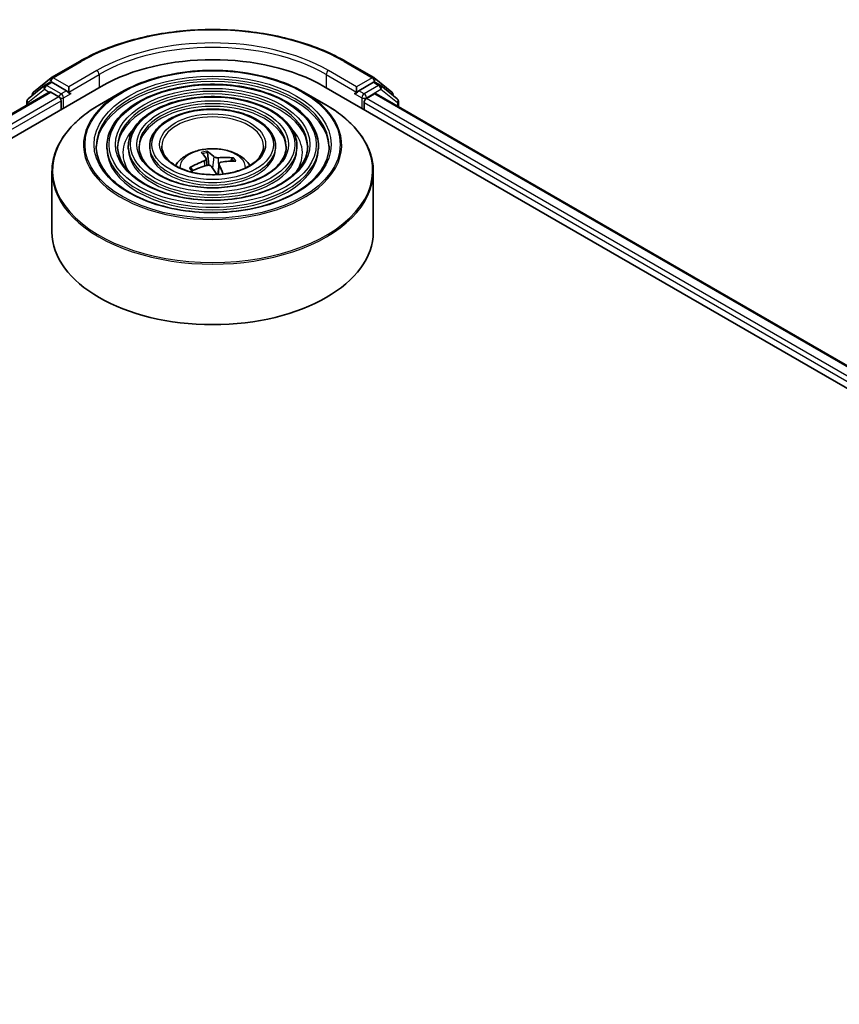
# Model space of a CAD drawing. Units: millimetres. Extents: x -937 to 5379, y 28 to 1012.
# Drawn here: x -582 to -535, y 488 to 545 of the extents above; entities that cross this region are included whole.
import ezdxf

# ---------------------------------------------------------------- set-up
doc = ezdxf.new("R2010")
doc.units = ezdxf.units.MM
doc.header["$LTSCALE"] = 3.5
doc.layers.add('Visible (ISO)', color=7, linetype='Continuous', lineweight=35)
doc.layers.add('Visible Narrow (ISO)', color=7, linetype='Continuous', lineweight=25)

msp = doc.modelspace()

# ---------------------------------------------------------------- linework, layer by layer
at = {"layer": 'Visible (ISO)'}
for p, q in [((-580.6318, 542.044), (-578.9966, 542.9881)), ((-563.4653, 542.9881), (-561.8301, 542.044)), ((-581.6903, 541.1914), (-580.6559, 542.0274)), ((-561.806, 542.0274), (-560.7717, 541.1914)), ((-670.5353, 487.9522), (-577.7275, 541.5347)), ((-581.0357, 541.5833), (-581.9996, 540.8042)), ((-581.0116, 541.5999), (-580.7023, 541.7785)), ((-579.7604, 541.2796), (-580.6085, 541.7692)), ((-579.6279, 541.203), (-579.6279, 541.5092)), ((-564.7344, 541.5347), (-494.0237, 500.7099)), ((-562.8341, 541.5092), (-562.8341, 541.203)), ((-561.8534, 541.7692), (-562.7015, 541.2796)), ((-561.4503, 541.5999), (-561.7597, 541.7785)), ((-560.4623, 540.8042), (-561.4262, 541.5833)), ((-669.1032, 490.1996), (-580.7644, 541.202)), ((-581.7599, 540.998), (-581.7599, 541.0456)), ((-580.6706, 541.1927), (-580.2024, 540.9224)), ((-579.5948, 541.1206), (-579.589, 541.1172)), ((-576.5602, 541.1881), (-577.8342, 540.4525)), ((-565.9018, 541.1881), (-564.6277, 540.4525)), ((-562.8729, 541.1172), (-562.8671, 541.1206)), ((-562.2595, 540.8203), (-561.7913, 541.0906)), ((-561.6976, 541.0999), (-495.5442, 502.9063)), ((-560.702, 541.0456), (-560.702, 540.998)), ((-582.0693, 540.6584), (-582.0693, 540.4486)), ((-580.0698, 540.6927), (-580.0698, 540.1824)), ((-562.3921, 540.1824), (-562.3921, 540.5907)), ((-560.3927, 540.3465), (-560.3927, 540.6584)), ((-577.4028, 538.0391), (-577.4028, 537.886)), ((-576.1527, 538.0391), (-576.1527, 537.886)), ((-574.9027, 538.0391), (-574.9027, 537.886)), ((-567.5592, 538.0391), (-567.5592, 537.886)), ((-566.3092, 538.0391), (-566.3092, 537.886)), ((-565.0591, 538.0391), (-565.0591, 537.886)), ((-571.456, 536.9334), (-571.5392, 537.666)), ((-571.608, 537.3033), (-571.5667, 536.918)), ((-570.8537, 537.0131), (-570.9209, 536.3871)), ((-570.1028, 537.3074), (-570.1655, 537.1705)), ((-580.606, 536.568), (-580.606, 533.0381)), ((-572.3917, 536.6106), (-572.4895, 536.7614)), ((-561.856, 536.568), (-561.856, 533.0381))]:
    msp.add_line(p, q, dxfattribs=at)
for centre, start, end in [((-580.538, 541.8816), 120, 128.948276), ((-561.9239, 541.8816), 51.051724, 60), ((-580.9179, 541.4375), 120, 128.948276), ((-561.5441, 541.4375), 51.051724, 60), ((-581.5724, 541.0456), 128.948276, 180), ((-560.8895, 541.0456), 0, 51.051724), ((-581.8818, 540.6584), 128.948276, 180), ((-560.5802, 540.6584), 0, 51.051724)]:
    msp.add_arc(centre, 0.1875, start, end, dxfattribs=at)
for centre, major_axis, ratio, start_param, end_param in [((-571.231, 537.784), (9.1875, 0), 0.5773503, 0.7853982, 2.3561945), ((-580.6085, 541.6161), (-0.0937, 0.1624), 0.5773503, 5.4977871, 6.2831853), ((-561.8534, 541.6161), (0.0938, 0.1624), 0.5773503, 0, 0.7853982), ((-580.6706, 541.0396), (-0.0937, 0.1624), 0.5773503, 5.4977871, 6.2831853), ((-580.2024, 540.7693), (-0.0937, 0.1624), 0.5773503, 3.9269908, 5.4977871), ((-579.4953, 541.2796), (-0.0938, -0.1624), 0.5773503, 5.4977871, 7.0685835), ((-562.9667, 541.2796), (0.0937, -0.1624), 0.5773503, 5.4977871, 7.0685835), ((-562.2595, 540.6672), (-0.0938, -0.1624), 0.5773503, 3.9269908, 5.4977871), ((-561.7913, 540.9376), (0.0938, 0.1624), 0.5773503, 0, 0.7853982), ((-571.1482, 533.877), (-1.0608, 3.9206), 0.21016, 5.7302315, 5.9692158), ((-571.3104, 533.8399), (-0.7395, 3.9937), 0.3882529, 5.7547376, 5.9937219), ((-571.203, 533.813), (-3.3688, -2.2688), 0.8208731, 3.8927173, 4.1317016), ((-571.1947, 533.8149), (-2.9955, -2.7429), 0.7901866, 4.2309515, 4.4699358), ((-571.2589, 533.9086), (3.6066, 1.8678), 0.7202343, 1.2894668, 1.5284511), ((-571.1515, 533.8818), (1.3151, -3.8427), 0.2876141, 2.1774464, 2.3531097), ((-571.3137, 533.8447), (-0.483, 4.0327), 0.3107988, 5.365672, 5.5579213), ((-571.2673, 533.9067), (3.333, 2.3211), 0.6895478, 0.7392192, 0.9782035), ((-571.231, 533.0381), (9.375, 0), 0.5773503, 3.1415927, 6.2831853)]:
    msp.add_ellipse(centre, major_axis=major_axis, ratio=ratio, start_param=start_param, end_param=end_param, dxfattribs=at)
for points, knots in [([(-578.9966, 542.9881), (-578.1785, 543.4604), (-577.2345, 543.856), (-575.1846, 544.4591), (-574.079, 544.6663), (-571.8116, 544.8737), (-570.6503, 544.8737), (-568.383, 544.6663), (-567.2773, 544.4591), (-565.2274, 543.856), (-564.2835, 543.4604), (-563.4653, 542.9881)], [1.5707963, 1.5707963, 1.5707963, 1.5707963, 1.8849556, 1.8849556, 2.1991149, 2.1991149, 2.5132741, 2.5132741, 2.8274334, 2.8274334, 3.1415927, 3.1415927, 3.1415927, 3.1415927]), ([(-576.5602, 541.1881), (-575.9988, 541.5122), (-575.351, 541.7837), (-573.9443, 542.1975), (-573.1855, 542.3397), (-571.6295, 542.482), (-570.8324, 542.482), (-569.2764, 542.3397), (-568.5176, 542.1975), (-567.1109, 541.7837), (-566.4631, 541.5122), (-565.9018, 541.1881)], [3.1415927, 3.1415927, 3.1415927, 3.1415927, 3.4557519, 3.4557519, 3.7699112, 3.7699112, 4.0840704, 4.0840704, 4.3982297, 4.3982297, 4.712389, 4.712389, 4.712389, 4.712389]), ([(-565.0591, 538.0391), (-565.0591, 538.4194), (-565.1617, 538.799), (-565.5606, 539.5239), (-565.8615, 539.8683), (-566.6346, 540.4888), (-567.1106, 540.7634), (-568.1858, 541.2107), (-568.7851, 541.3832), (-570.045, 541.6091), (-570.7053, 541.6627), (-572.0212, 541.6462), (-572.6765, 541.5763), (-573.9175, 541.3195), (-574.5028, 541.1326), (-575.5452, 540.6587), (-576.0019, 540.3717), (-576.7375, 539.724), (-577.017, 539.3634), (-577.3309, 538.6766), (-577.4028, 538.358), (-577.4028, 538.0391)], [0.7853982, 0.7853982, 0.7853982, 0.7853982, 1.0930669, 1.0930669, 1.4089674, 1.4089674, 1.7317648, 1.7317648, 2.0550967, 2.0550967, 2.3778498, 2.3778498, 2.7003819, 2.7003819, 3.0232006, 3.0232006, 3.3465933, 3.3465933, 3.6689794, 3.6689794, 3.9269908, 3.9269908, 3.9269908, 3.9269908]), ([(-579.7604, 541.2796), (-579.7437, 541.2699), (-579.7259, 541.2556), (-579.6922, 541.2216), (-579.676, 541.202), (-579.653, 541.1746), (-579.6444, 541.1645), (-579.6274, 541.1463), (-579.619, 541.1381), (-579.6057, 541.1275), (-579.6003, 541.1237), (-579.5948, 541.1206)], [0.185147228, 0.185147228, 0.185147228, 0.185147228, 0.196528423, 0.196528423, 0.207909617, 0.207909617, 0.213859594, 0.213859594, 0.21980957, 0.21980957, 0.223874943, 0.223874943, 0.223874943, 0.223874943]), ([(-566.3092, 538.0391), (-566.3092, 538.3424), (-566.3903, 538.6451), (-566.7056, 539.2239), (-566.944, 539.499), (-567.5578, 539.996), (-567.9368, 540.2162), (-568.7935, 540.5753), (-569.2712, 540.7138), (-570.2757, 540.8955), (-570.8021, 540.939), (-571.8514, 540.927), (-572.3741, 540.8717), (-573.3645, 540.6676), (-573.8319, 540.5187), (-574.6651, 540.1404), (-575.0306, 539.9108), (-575.6196, 539.3918), (-575.8439, 539.1023), (-576.0951, 538.5507), (-576.1527, 538.295), (-576.1527, 538.0391)], [0.7853982, 0.7853982, 0.7853982, 0.7853982, 1.0901259, 1.0901259, 1.4048166, 1.4048166, 1.7282556, 1.7282556, 2.0524488, 2.0524488, 2.3759179, 2.3759179, 2.6991047, 2.6991047, 3.0226486, 3.0226486, 3.3469087, 3.3469087, 3.6698622, 3.6698622, 3.9269908, 3.9269908, 3.9269908, 3.9269908]), ([(-562.8671, 541.1206), (-562.8616, 541.1237), (-562.8562, 541.1275), (-562.843, 541.1381), (-562.8345, 541.1463), (-562.8175, 541.1645), (-562.809, 541.1746), (-562.7859, 541.202), (-562.7697, 541.2216), (-562.736, 541.2556), (-562.7183, 541.2699), (-562.7015, 541.2796)], [0.022988029, 0.022988029, 0.022988029, 0.022988029, 0.027053401, 0.027053401, 0.033003378, 0.033003378, 0.038953354, 0.038953354, 0.050334548, 0.050334548, 0.061715743, 0.061715743, 0.061715743, 0.061715743]), ([(-580.606, 536.568), (-580.606, 536.8589), (-580.5662, 537.1499), (-580.409, 537.7231), (-580.2915, 538.0053), (-579.9828, 538.5538), (-579.7917, 538.82), (-579.3413, 539.3304), (-579.0821, 539.5745), (-578.5022, 540.0353), (-578.1816, 540.252), (-577.8342, 540.4525)], [2.35619449, 2.35619449, 2.35619449, 2.35619449, 2.51327412, 2.51327412, 2.67035376, 2.67035376, 2.82743339, 2.82743339, 2.98451302, 2.98451302, 3.14159265, 3.14159265, 3.14159265, 3.14159265]), ([(-564.6277, 540.4525), (-564.2803, 540.252), (-563.9597, 540.0353), (-563.3799, 539.5745), (-563.1206, 539.3304), (-562.6702, 538.82), (-562.4791, 538.5538), (-562.1704, 538.0053), (-562.0529, 537.7231), (-561.8957, 537.1499), (-561.856, 536.8589), (-561.856, 536.568)], [4.71238898, 4.71238898, 4.71238898, 4.71238898, 4.86946861, 4.86946861, 5.02654825, 5.02654825, 5.18362788, 5.18362788, 5.34070751, 5.34070751, 5.49778714, 5.49778714, 5.49778714, 5.49778714]), ([(-567.5592, 538.0391), (-567.5592, 538.2655), (-567.6189, 538.4913), (-567.8506, 538.9239), (-568.0266, 539.1298), (-568.4809, 539.5031), (-568.763, 539.669), (-569.4011, 539.9398), (-569.7573, 540.0443), (-570.5063, 540.182), (-570.8989, 540.2153), (-571.6817, 540.2078), (-572.0718, 540.1672), (-572.8115, 540.0158), (-573.161, 539.9049), (-573.7851, 539.6221), (-574.0594, 539.45), (-574.5019, 539.0596), (-574.6709, 538.8413), (-574.8595, 538.4248), (-574.9027, 538.2321), (-574.9027, 538.0391)], [0.7853982, 0.7853982, 0.7853982, 0.7853982, 1.0853462, 1.0853462, 1.3978713, 1.3978713, 1.7223159, 1.7223159, 2.0479692, 2.0479692, 2.3726573, 2.3726573, 2.6969553, 2.6969553, 3.0217267, 3.0217267, 3.3474497, 3.3474497, 3.6713195, 3.6713195, 3.9269908, 3.9269908, 3.9269908, 3.9269908]), ([(-564.4341, 538.0391), (-564.4341, 537.6204), (-564.5551, 537.201), (-565.0281, 536.4097), (-565.3738, 536.0375), (-566.2519, 535.3775), (-566.7805, 535.0886), (-567.9714, 534.6196), (-568.6332, 534.4395), (-570.024, 534.2072), (-570.7528, 534.1553), (-572.2025, 534.1854), (-572.9232, 534.2676), (-574.2819, 534.5573), (-574.9197, 534.7647), (-576.0473, 535.2817), (-576.5369, 535.5912), (-577.3211, 536.2783), (-577.6148, 536.6556), (-577.9511, 537.3712), (-578.0278, 537.7053), (-578.0278, 538.0391)], [5.4977871, 5.4977871, 5.4977871, 5.4977871, 5.8301191, 5.8301191, 6.1527641, 6.1527641, 6.4699265, 6.4699265, 6.78699, 6.78699, 7.104578, 7.104578, 7.4223392, 7.4223392, 7.7398288, 7.7398288, 8.0567797, 8.0567797, 8.3744189, 8.3744189, 8.6393798, 8.6393798, 8.6393798, 8.6393798]), ([(-565.6841, 538.0391), (-565.6841, 537.6973), (-565.7836, 537.3548), (-566.173, 536.7096), (-566.4563, 536.4068), (-567.1749, 535.8703), (-567.6067, 535.6357), (-568.5791, 535.255), (-569.1194, 535.1089), (-570.2547, 534.9207), (-570.8496, 534.8789), (-572.0328, 534.9046), (-572.6208, 534.9721), (-573.7289, 535.2091), (-574.2489, 535.3785), (-575.1673, 535.8), (-575.5658, 536.052), (-576.2034, 536.6105), (-576.4418, 536.9167), (-576.7154, 537.4971), (-576.7778, 537.7682), (-576.7778, 538.0391)], [5.4977871, 5.4977871, 5.4977871, 5.4977871, 5.8330605, 5.8330605, 6.1561415, 6.1561415, 6.4726347, 6.4726347, 6.7890489, 6.7890489, 7.1061045, 7.1061045, 7.4233689, 7.4233689, 7.740299, 7.740299, 8.0565671, 8.0565671, 8.373651, 8.373651, 8.6393798, 8.6393798, 8.6393798, 8.6393798]), ([(-566.9342, 538.0391), (-566.9342, 537.7743), (-567.0123, 537.5086), (-567.3181, 537.0096), (-567.5389, 536.7761), (-568.0981, 536.3633), (-568.433, 536.183), (-569.1868, 535.8905), (-569.6056, 535.7783), (-570.4855, 535.6343), (-570.9465, 535.6026), (-571.8631, 535.6238), (-572.3185, 535.6766), (-573.176, 535.861), (-573.5781, 535.9923), (-574.2873, 536.3184), (-574.5945, 536.5129), (-575.0856, 536.9427), (-575.2688, 537.1778), (-575.4797, 537.623), (-575.5277, 537.8312), (-575.5277, 538.0391)], [5.4977871, 5.4977871, 5.4977871, 5.4977871, 5.8378434, 5.8378434, 6.1614857, 6.1614857, 6.4769025, 6.4769025, 6.792299, 6.792299, 7.1085208, 7.1085208, 7.4250047, 7.4250047, 7.7410543, 7.7410543, 8.0562455, 8.0562455, 8.3724346, 8.3724346, 8.6393798, 8.6393798, 8.6393798, 8.6393798]), ([(-568.2622, 538.0391), (-568.2622, 537.856), (-568.3176, 537.6719), (-568.535, 537.328), (-568.6894, 537.1683), (-569.0789, 536.887), (-569.3108, 536.7644), (-569.8325, 536.5656), (-570.1223, 536.4895), (-570.7308, 536.3923), (-571.0496, 536.3715), (-571.683, 536.3879), (-571.9975, 536.4252), (-572.5888, 536.5535), (-572.8656, 536.6445), (-573.3525, 536.8691), (-573.5629, 537.0026), (-573.8982, 537.2957), (-574.0227, 537.4552), (-574.167, 537.757), (-574.1997, 537.8982), (-574.1997, 538.0391)], [5.4977871, 5.4977871, 5.4977871, 5.4977871, 5.8478314, 5.8478314, 6.1721038, 6.1721038, 6.4853312, 6.4853312, 6.7987435, 6.7987435, 7.1133395, 7.1133395, 7.4282944, 7.4282944, 7.7426124, 7.7426124, 8.0556781, 8.0556781, 8.3700357, 8.3700357, 8.6393798, 8.6393798, 8.6393798, 8.6393798]), ([(-573.4103, 536.9165), (-573.3544, 537), (-573.2926, 537.0761), (-573.0776, 537.3037), (-572.9095, 537.4272), (-572.5105, 537.6524), (-572.2734, 537.7403), (-571.7715, 537.8624), (-571.5057, 537.893), (-570.9768, 537.8943), (-570.7138, 537.8657), (-570.2014, 537.7456), (-569.9519, 537.6541), (-569.4969, 537.3944), (-569.2872, 537.2296), (-569.0932, 536.9766), (-569.072, 536.947), (-569.0516, 536.9165)], [5.4586398, 5.4586398, 5.4586398, 5.4586398, 5.5890592, 5.5890592, 5.8864166, 5.8864166, 6.2616766, 6.2616766, 6.6561015, 6.6561015, 7.0459378, 7.0459378, 7.4402056, 7.4402056, 7.8145115, 7.8145115, 7.8621652, 7.8621652, 7.8621652, 7.8621652]), ([(-571.5766, 537.7493), (-571.5728, 537.7473), (-571.5685, 537.7435), (-571.5609, 537.7338), (-571.5562, 537.7259), (-571.5494, 537.7102), (-571.5459, 537.6998), (-571.5417, 537.683), (-571.5402, 537.6741), (-571.5392, 537.666)], [0.014560073, 0.014560073, 0.014560073, 0.014560073, 0.018722682, 0.018722682, 0.023429831, 0.023429831, 0.028069056, 0.028069056, 0.031810233, 0.031810233, 0.031810233, 0.031810233]), ([(-570.912, 537.3698), (-570.9366, 537.3673), (-570.9645, 537.367), (-571.0196, 537.3716), (-571.0468, 537.3765), (-571.0935, 537.3895), (-571.1162, 537.3985), (-571.1479, 537.4165), (-571.159, 537.425), (-571.1673, 537.4335)], [0, 0, 0, 0, 0.012499779, 0.012499779, 0.024999557, 0.024999557, 0.037523671, 0.037523671, 0.046676606, 0.046676606, 0.046676606, 0.046676606]), ([(-571.6182, 537.3304), (-571.6101, 537.3184), (-571.6063, 537.3042), (-571.6102, 537.2747), (-571.6179, 537.2595), (-571.6409, 537.2322), (-571.6579, 537.2182), (-571.6937, 537.1973), (-571.7109, 537.1894), (-571.7286, 537.183)], [0, 0, 0, 0, 0.012499779, 0.012499779, 0.024999557, 0.024999557, 0.037523671, 0.037523671, 0.046676606, 0.046676606, 0.046676606, 0.046676606]), ([(-571.55, 536.9227), (-571.5254, 536.9295), (-571.4974, 536.9336), (-571.4423, 536.9337), (-571.4151, 536.9298), (-571.3684, 536.9161), (-571.3457, 536.9055), (-571.314, 536.8822), (-571.3029, 536.8708), (-571.2946, 536.8589)], [0, 0, 0, 0, 0.012499779, 0.012499779, 0.024999557, 0.024999557, 0.037523671, 0.037523671, 0.046676606, 0.046676606, 0.046676606, 0.046676606]), ([(-570.8438, 536.962), (-570.8518, 536.9785), (-570.8556, 536.9965), (-570.8517, 537.0306), (-570.8441, 537.0468), (-570.821, 537.0735), (-570.804, 537.0857), (-570.7682, 537.1014), (-570.751, 537.1063), (-570.7333, 537.1094)], [0, 0, 0, 0, 0.012499779, 0.012499779, 0.024999557, 0.024999557, 0.037523671, 0.037523671, 0.046676606, 0.046676606, 0.046676606, 0.046676606]), ([(-570.1028, 537.3074), (-570.0995, 537.3144), (-570.0948, 537.3217), (-570.0835, 537.3346), (-570.0745, 537.342), (-570.0577, 537.3517), (-570.0468, 537.3558), (-570.0293, 537.3592), (-570.0198, 537.3595), (-570.0116, 537.3586)], [0.0427285, 0.0427285, 0.0427285, 0.0427285, 0.046469677, 0.046469677, 0.051108902, 0.051108902, 0.055816051, 0.055816051, 0.05997866, 0.05997866, 0.05997866, 0.05997866]), ([(-572.5795, 536.7712), (-572.5718, 536.7758), (-572.5628, 536.7797), (-572.546, 536.7842), (-572.5354, 536.785), (-572.5188, 536.7829), (-572.5098, 536.7796), (-572.4981, 536.7719), (-572.4931, 536.7669), (-572.4895, 536.7614)], [0.014560073, 0.014560073, 0.014560073, 0.014560073, 0.018722682, 0.018722682, 0.023429831, 0.023429831, 0.028069056, 0.028069056, 0.031810233, 0.031810233, 0.031810233, 0.031810233]), ([(-572.3936, 536.6098), (-572.3955, 536.612), (-572.3975, 536.6142), (-572.4048, 536.623), (-572.4101, 536.6295), (-572.4203, 536.6426), (-572.4252, 536.6492), (-572.4346, 536.6624), (-572.4392, 536.669), (-572.4435, 536.6757)], [4.6264279, 4.6264279, 4.6264279, 4.6264279, 4.63705009, 4.63705009, 4.66780374, 4.66780374, 4.69855738, 4.69855738, 4.72931103, 4.72931103, 4.72931103, 4.72931103])]:
    msp.add_open_spline(points, degree=3, knots=knots, dxfattribs=at)
at = {"layer": 'Visible Narrow (ISO)'}
for p, q in [((-580.538, 542.0347), (-578.9028, 542.9788)), ((-563.5591, 542.9788), (-561.9239, 542.0347)), ((-579.6279, 541.5092), (-580.538, 542.0347)), ((-577.9927, 542.4533), (-579.6279, 541.5092)), ((-579.6279, 541.203), (-577.8601, 542.2237)), ((-577.8601, 542.2237), (-577.8601, 541.4582)), ((-564.6018, 542.2237), (-562.8341, 541.203)), ((-564.6018, 542.2237), (-564.6018, 541.4582)), ((-562.8341, 541.5092), (-564.4693, 542.4533)), ((-561.9239, 542.0347), (-562.8341, 541.5092)), ((-580.9179, 541.5906), (-580.6085, 541.7692)), ((-580.0698, 541.101), (-580.9179, 541.5906)), ((-580.7065, 541.7761), (-580.6706, 541.8051)), ((-580.6706, 541.8051), (-580.6085, 541.7692)), ((-561.5441, 541.5906), (-562.3921, 541.101)), ((-561.8534, 541.7692), (-561.7913, 541.8051)), ((-561.8534, 541.7692), (-561.5441, 541.5906)), ((-561.7913, 541.8051), (-561.7554, 541.7761)), ((-669.0482, 490.1679), (-580.6706, 541.1927)), ((-580.2024, 540.9224), (-668.5876, 489.8931)), ((-582.0143, 540.5819), (-581.0505, 541.361)), ((-581.0505, 541.361), (-580.7697, 541.1989)), ((-579.7604, 541.2796), (-580.0698, 541.101)), ((-579.9372, 540.8713), (-579.4953, 541.1265)), ((-579.9372, 540.259), (-579.9372, 540.8713)), ((-562.9667, 541.1265), (-562.5247, 540.8713)), ((-562.3921, 541.101), (-562.7015, 541.2796)), ((-562.5247, 540.8713), (-562.5247, 540.259)), ((-562.2595, 540.8713), (-561.4115, 541.361)), ((-562.2595, 540.8203), (-562.2595, 540.8713)), ((-496.0156, 502.5744), (-562.2595, 540.8203)), ((-561.7913, 541.0906), (-495.5992, 502.8746)), ((-561.4115, 541.361), (-560.4476, 540.5819)), ((-668.4581, 489.6617), (-580.0698, 540.6927)), ((-582.0143, 540.4803), (-582.0143, 540.5819)), ((-562.3921, 540.5907), (-496.1009, 502.3174)), ((-560.4476, 540.5819), (-560.4476, 540.3783)), ((-571.1673, 537.4335), (-571.2308, 536.7653)), ((-571.7286, 537.183), (-571.7155, 536.8735)), ((-570.912, 537.3698), (-570.8896, 536.6792)), ((-570.8438, 536.962), (-570.9009, 536.3884))]:
    msp.add_line(p, q, dxfattribs=at)
for centre, major_axis, ratio, start_param, end_param in [((-571.231, 538.5494), (10.8497, 0), 0.5773503, 0.7853982, 2.3561945), ((-571.231, 538.3963), (9.375, 0), 0.5773503, 0.7853982, 2.3561945), ((-571.231, 538.5494), (-9.5625, 0), 0.5773503, 3.9269908, 5.4977871), ((-578.9028, 542.8257), (-0.0937, 0.1624), 0.5773503, 5.4977871, 6.2831853), ((-563.5591, 542.8257), (0.0938, 0.1624), 0.5773503, 0, 0.7853982), ((-580.538, 541.8816), (-0.1179, 0.1458), 0.8131434, 0, 1.4434523), ((-580.538, 541.8816), (-0.0938, -0.1624), 0.5773503, 3.9269908, 5.4977871), ((-580.538, 541.8816), (-0.0937, 0.1624), 0.5773503, 5.4977871, 6.2831853), ((-571.231, 538.0391), (-6.7969, 0), 0.5773503, 3.1415927, 6.2831853), ((-577.9927, 542.3002), (-0.0937, 0.1624), 0.5773503, 3.9269908, 5.4977871), ((-564.4693, 542.3002), (0.0938, 0.1624), 0.5773503, 0.7853982, 2.3561945), ((-561.9239, 541.8816), (0.0938, 0.1624), 0.5773503, 0, 0.7853982), ((-561.9239, 541.8816), (-0.0937, 0.1624), 0.5773503, 3.9269908, 5.4977871), ((-561.9239, 541.8816), (0.1179, 0.1458), 0.8131434, 4.839733, 6.2831853), ((-580.9179, 541.4375), (-0.1179, 0.1458), 0.8131434, 0, 1.4434523), ((-580.9179, 541.4375), (-0.0938, -0.1624), 0.5773503, 3.9269908, 5.4977871), ((-580.9179, 541.4375), (-0.0937, 0.1624), 0.5773503, 5.4977871, 6.2831853), ((-571.231, 537.886), (6.7969, 0), 0.5773503, 0.0196904, 3.1219023), ((-561.5441, 541.4375), (0.0938, 0.1624), 0.5773503, 0, 0.7853982), ((-561.5441, 541.4375), (-0.0937, 0.1624), 0.5773503, 3.9269908, 5.4977871), ((-561.5441, 541.4375), (0.1179, 0.1458), 0.8131434, 4.839733, 6.2831853), ((-581.5724, 541.0456), (-0.1875, 0), 0.5773503, 0, 0.3579965), ((-581.5724, 541.0456), (-0.1179, 0.1458), 0.8131434, 0, 1.1247179), ((-580.0698, 540.9479), (-0.0938, -0.1624), 0.5773503, 3.9269908, 5.204008), ((-580.0698, 540.9479), (0.1875, 0), 0.5773503, 4.4332722, 5.4977871), ((-580.0698, 540.9479), (-0.0937, 0.1624), 0.5773503, 3.9269908, 5.4977871), ((-571.231, 538.1113), (-7.5366, 0), 0.5773503, 5.4977871, 10.2101761), ((-571.231, 538.0391), (-5.5469, 0), 0.5773503, 3.1415927, 6.2831853), ((-571.231, 537.886), (5.5469, 0), 0.5773503, 0.02418, 3.1174126), ((-562.3921, 540.9479), (-0.0938, -0.1624), 0.5773503, 3.9269908, 5.4977871), ((-562.3921, 540.9479), (0.1875, 0), 0.5773503, 3.9269908, 5.4977871), ((-562.3921, 540.9479), (-0.0937, 0.1624), 0.5773503, 3.9269908, 5.4977871), ((-560.8895, 541.0456), (0.1179, 0.1458), 0.8131434, 5.1584674, 6.2831853), ((-560.8895, 541.0456), (0.1875, 0), 0.5773503, 5.9251888, 6.2831853), ((-581.8818, 540.6584), (-0.1875, 0), 0.5773503, 0, 0.7853982), ((-581.8818, 540.6584), (-0.1179, 0.1458), 0.8131434, 0, 1.4434523), ((-571.231, 536.6401), (9.3384, 0), 0.5773503, 2.3561945, 7.0685835), ((-571.231, 538.0391), (-4.2968, 0), 0.5773503, 3.1415927, 6.2831853), ((-571.231, 537.886), (4.2968, 0), 0.5773503, 0.0313236, 3.1102691), ((-560.5802, 540.6584), (0.1179, 0.1458), 0.8131434, 4.839733, 6.2831853), ((-560.5802, 540.6584), (0.1875, 0), 0.5773503, 5.4977871, 6.2831853), ((-571.231, 538.0391), (-2.9687, 0), 0.5773503, 3.1415927, 6.2831853), ((-571.231, 537.6309), (-5.2344, 0), 0.5773503, 5.7863802, 6.6412643), ((-571.231, 537.6309), (-5.2343, 0), 0.5773503, 5.7865259, 6.6414156), ((-571.231, 537.6309), (5.2344, 0), 0.5773503, 5.9251063, 6.7799904), ((-571.231, 537.6309), (5.2343, 0), 0.5773503, 5.924955, 6.7798447), ((-571.231, 538.0391), (-6.1719, 0), 0.5773503, 0, 3.1415927), ((-571.231, 538.0391), (-4.9218, 0), 0.5773503, 0, 3.1415927), ((-571.231, 538.0391), (-3.6718, 0), 0.5773503, 0, 3.1415927), ((-571.231, 537.886), (6.1719, 0), 0.5773503, 3.1415927, 6.2831853), ((-571.231, 537.886), (4.9218, 0), 0.5773503, 3.1415927, 6.2831853), ((-571.231, 537.886), (3.6718, 0), 0.5773503, 3.1415927, 6.2831853), ((-571.231, 536.7786), (-1.918, 0), 0.5773503, 3.138847, 6.285931), ((-571.231, 536.9708), (-1.3921, 0), 0.5773503, 4.9633035, 5.2159088), ((-571.231, 536.9394), (1.2957, 0), 0.5773503, 1.8109891, 2.0512157), ((-571.231, 536.9394), (1.2957, 0), 0.5773503, 0.3175969, 0.5142416), ((-571.231, 536.9708), (1.3921, 0), 0.5773503, 0.2509145, 0.5035199), ((-571.231, 536.568), (-9.375, 0), 0.5773503, 0, 3.1415927), ((-571.231, 536.9708), (-1.3921, 0), 0.5773503, 0.2509145, 0.5035199), ((-571.231, 536.9394), (-1.2957, 0), 0.5773503, 0.2401928, 0.3602951)]:
    msp.add_ellipse(centre, major_axis=major_axis, ratio=ratio, start_param=start_param, end_param=end_param, dxfattribs=at)
for major_axis in [(-7.4482, 0), (-6.9219, 0), (6.0469, 0), (-5.6719, 0), (4.7968, 0), (-4.4218, 0), (3.5468, 0), (-3.0937, 0)]:
    msp.add_ellipse((-571.231, 538.1412), major_axis=major_axis, ratio=0.5773503, dxfattribs=at)

doc.saveas('drawing.dxf')
